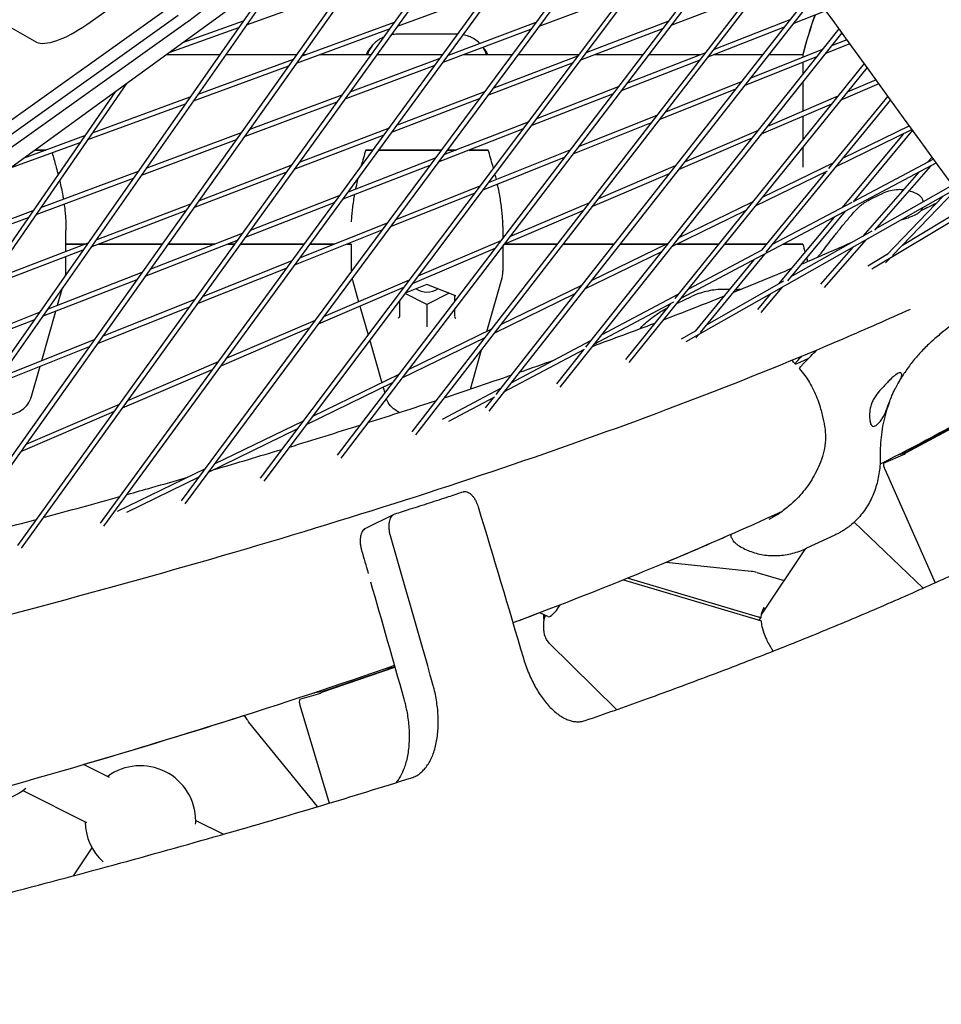
# Model space of a CAD drawing. Units: millimetres. Extents: x -4216 to 12641, y -5454 to 5043.
# Drawn here: x 459 to 750, y -1410 to -1099 of the extents above; entities that cross this region are included whole.
import ezdxf

# ---------------------------------------------------------------- set-up
doc = ezdxf.new("R2010")
doc.units = ezdxf.units.MM
doc.layers.add('2D', color=7, linetype='Continuous', true_color=0xc2ced6)

# ---------------------------------------------------------------- blocks, each defined once
blk = doc.blocks.new('A$Cd176efcc')
at = {"layer": '2D'}
for p, q in [((1691.88, 1460.65), (2113.07, 1766.66)), ((2105.81, 1761.38), (1922.72, 1507.18)), ((2109.68, 1764.2), (1923.88, 1506.24)), ((1944.62, 1672.09), (2063.49, 1756.04)), ((1948.93, 1514.16), (2123.22, 1752.69)), ((1950.08, 1513.2), (2124.15, 1751.42)), ((2134.55, 1737.1), (1974.53, 1521.24)), ((2135.47, 1735.83), (1975.68, 1520.28)), ((2058.9, 1727.31), (1897.08, 1499.38)), ((2055.1, 1724.55), (1895.91, 1500.31)), ((2145.31, 1722.29), (1999.53, 1528.43)), ((2146.23, 1721.02), (2000.67, 1527.46)), ((2155.51, 1708.25), (2023.91, 1535.73)), ((2156.43, 1706.98), (2025.04, 1534.75)), ((2047.67, 1543.14), (2165.16, 1694.97)), ((2048.8, 1542.15), (2166.07, 1693.71)), ((2008.08, 1690.39), (1869.68, 1492.62)), ((2004.36, 1687.68), (1868.5, 1493.55)), ((1995.22, 1672.01), (2025.52, 1682.88)), ((2071.54, 1681.96), (2042.89, 1671.46)), ((2175.17, 1681.2), (2071.93, 1549.66)), ((2174.25, 1682.46), (2074.15, 1554.91)), ((2114.62, 1681.48), (2087.72, 1671.41)), ((2154.58, 1681.3), (2129.54, 1671.73)), ((1635.51, 1438.54), (1971.3, 1677.96)), ((1973.52, 1674.9), (1637.73, 1435.49)), ((2178.66, 1676.39), (2168.18, 1672.3)), ((1639.47, 1432.64), (1975.26, 1672.05)), ((1920.59, 1671.1), (1928.75, 1666.5)), ((1970.67, 1663.2), (1992.78, 1671.13)), ((1975, 1666.35), (1994.27, 1673.26)), ((2041.94, 1672.71), (2012.48, 1661.92)), ((2086.78, 1672.66), (2059.01, 1662.27)), ((2128.61, 1672.98), (2102.64, 1663.06)), ((2165.44, 1671.23), (2141.44, 1661.87)), ((2167.26, 1673.55), (2143.22, 1664.17)), ((2040.38, 1670.54), (2010.94, 1659.76)), ((2061.65, 1668.97), (2043.05, 1668.97)), ((2085.13, 1670.44), (2057.4, 1660.06)), ((2183.71, 1669.44), (2094.43, 1557.28)), ((2126.88, 1670.72), (2100.95, 1660.81)), ((2182.79, 1670.7), (2102.56, 1569.91)), ((2186.21, 1665.99), (2178.52, 1662.92)), ((2185.3, 1667.24), (2180.4, 1665.29)), ((1969.73, 1662.52), (1986.75, 1662.52)), ((1988.58, 1662.52), (2011.06, 1662.52)), ((2012.9, 1662.52), (2014.12, 1662.52)), ((2018.48, 1662.52), (2034.6, 1662.52)), ((2036.44, 1662.52), (2057.33, 1662.52)), ((2059.19, 1662.52), (2059.68, 1662.52)), ((2063.96, 1662.52), (2079.26, 1662.52)), ((2100.01, 1662.05), (2073.18, 1651.8)), ((2081.12, 1662.52), (2100.36, 1662.52)), ((2105.43, 1662.52), (2120.63, 1662.52)), ((2140.5, 1663.11), (2115.54, 1653.37)), ((2122.51, 1662.52), (2138.98, 1662.52)), ((2143.1, 1662.52), (2158.6, 1662.52)), ((2175.71, 1661.8), (2152.76, 1652.65)), ((2177.59, 1664.17), (2154.61, 1655)), ((2160.51, 1662.52), (2171.39, 1662.52)), ((2171.39, 1662.52), (2171.39, 1661.69)), ((2171.39, 1662.52), (2171.39, 1662.47)), ((2171.39, 1662.52), (2171.39, 1662.52)), ((2008.46, 1658.85), (1978.27, 1647.78)), ((2009.99, 1661), (1979.77, 1649.93)), ((2054.84, 1659.1), (2026.29, 1648.42)), ((2056.45, 1661.31), (2027.87, 1650.61)), ((2098.31, 1659.8), (2071.52, 1649.56)), ((2138.72, 1660.81), (2113.79, 1651.08)), ((2191.7, 1658.43), (2116.29, 1565.02)), ((2190.79, 1659.69), (2130.78, 1585.37)), ((2171.39, 1660.08), (2171.39, 1656.37)), ((1957.23, 1653.44), (1841.68, 1485.97)), ((2112.85, 1652.33), (2086.98, 1642.24)), ((2151.83, 1653.9), (2127.88, 1644.35)), ((2171.39, 1653.96), (2171.39, 1644.63)), ((2195.43, 1653.31), (2183.4, 1648.15)), ((2194.52, 1654.55), (2185.41, 1650.65)), ((1953.58, 1650.78), (1840.49, 1486.89)), ((1977.31, 1649.03), (1946.36, 1637.69)), ((2025.34, 1649.66), (1995.97, 1638.67)), ((2070.57, 1650.8), (2042.9, 1640.23)), ((2111.1, 1650.03), (2085.27, 1639.96)), ((2149.99, 1651.55), (2126.07, 1642.01)), ((2182.47, 1649.38), (2160.11, 1639.8)), ((2198.24, 1649.43), (2179.48, 1626.51)), ((1975.8, 1646.88), (1944.89, 1635.55)), ((2023.76, 1647.47), (1994.43, 1636.49)), ((2068.91, 1648.56), (2041.27, 1638)), ((2180.45, 1646.89), (2158.14, 1637.32)), ((2199.15, 1648.18), (2159.66, 1599.95)), ((2125.14, 1643.26), (2100.25, 1633.33)), ((2171.39, 1643), (2171.39, 1635.66)), ((2084.33, 1641.2), (2057.59, 1630.77)), ((2123.33, 1640.92), (2098.48, 1631.01)), ((2205.09, 1640.01), (2184.1, 1629.79)), ((1943.92, 1636.79), (1924.54, 1629.69)), ((1993.47, 1637.74), (1963.34, 1626.46)), ((2038.7, 1637.02), (2010.24, 1626.14)), ((2040.33, 1639.24), (2011.84, 1628.36)), ((2082.61, 1638.92), (2055.91, 1628.51)), ((2157.2, 1638.55), (2133.83, 1628.53)), ((2205.98, 1638.78), (2181.83, 1627.02)), ((2203.1, 1637.38), (2183.76, 1614.11)), ((2206.09, 1638.63), (2187.23, 1615.94)), ((1942.45, 1634.65), (1920.11, 1626.47)), ((1991.92, 1635.55), (1961.83, 1624.29)), ((2155.23, 1636.07), (2131.9, 1626.07)), ((1931.74, 1632.33), (1928.18, 1632.33)), ((2034.03, 1632.33), (2035.27, 1632.33)), ((2037.13, 1632.33), (2056.88, 1632.33)), ((2056.83, 1632.27), (2043.05, 1632.27)), ((2061.43, 1632.27), (2058.7, 1632.27)), ((2058.74, 1632.33), (2061.58, 1632.33)), ((2065.7, 1632.33), (2070.67, 1632.33)), ((2097.54, 1632.25), (2071.74, 1621.97)), ((2171.39, 1633.27), (2171.39, 1626.87)), ((2009.29, 1627.38), (1980.02, 1616.19)), ((2053.28, 1627.48), (2025.74, 1616.73)), ((2054.96, 1629.75), (2027.38, 1618.99)), ((2095.77, 1629.93), (2070.01, 1619.67)), ((2130.96, 1627.3), (2106.61, 1616.86)), ((2213.64, 1628.25), (2132.7, 1585.35)), ((2180.88, 1628.22), (2158.52, 1617.34)), ((2212.74, 1629.47), (2187.25, 1615.96)), ((2211.76, 1627.25), (2193.99, 1606.96)), ((2212.27, 1630.12), (2210.81, 1628.45)), ((1960.86, 1625.53), (1930.01, 1613.98)), ((2007.69, 1625.17), (1978.45, 1613.99)), ((2129.03, 1624.84), (2104.72, 1614.42)), ((2179, 1625.64), (2156.3, 1614.59)), ((2178.6, 1625.45), (2158.25, 1600.59)), ((2208.04, 1625.28), (2190.33, 1605.06)), ((1959.35, 1623.36), (1928.52, 1611.82)), ((2069.06, 1620.9), (2042.39, 1610.27)), ((2218.77, 1621.18), (2194.29, 1607.31)), ((2024.78, 1617.97), (1996.38, 1606.89)), ((2067.33, 1618.6), (2040.7, 1607.98)), ((2219.65, 1619.96), (2134.3, 1571.56)), ((2193.18, 1616.97), (2196.83, 1618.66)), ((2215.89, 1617.83), (2197.9, 1599.17)), ((2219.82, 1619.74), (2199.77, 1598.95)), ((1977.49, 1615.23), (1947.45, 1603.75)), ((2023.14, 1615.72), (1994.77, 1604.66)), ((2103.77, 1615.64), (2078.48, 1604.8)), ((2155.35, 1615.79), (2131.92, 1604.38)), ((2186.83, 1615.74), (2161.68, 1602.41)), ((1927.55, 1613.06), (1895.99, 1601.25)), ((1975.93, 1613.03), (1945.92, 1601.56)), ((2101.88, 1613.2), (2076.63, 1602.37)), ((2153.13, 1613.04), (2129.75, 1601.66)), ((2184.72, 1612.92), (2166.46, 1590.95)), ((2224.44, 1613.37), (2193.17, 1594.58)), ((2223.56, 1614.59), (2202.85, 1602.15)), ((2206.01, 1611.42), (2206.96, 1611.86)), ((1926.06, 1610.9), (1894.52, 1599.1)), ((1937.99, 1609.64), (1937.99, 1608.13)), ((2039.74, 1609.21), (2012.23, 1598.24)), ((2076.35, 1608.13), (2076.35, 1609.64)), ((2181.24, 1611.08), (2163.67, 1589.94)), ((1937.99, 1600.13), (1937.99, 1606.99)), ((1993.81, 1605.89), (1964.62, 1594.5)), ((2038.04, 1606.92), (2010.56, 1595.97)), ((2076.35, 1606.99), (2076.35, 1604.48)), ((2193.17, 1606.67), (2167.36, 1592.03)), ((1944.95, 1602.79), (1914.17, 1591.03)), ((1937.99, 1602.52), (1944.23, 1602.52)), ((1944.23, 1602.52), (1937.99, 1602.52)), ((1948.43, 1602.52), (1968.47, 1602.52)), ((1968.47, 1602.52), (1948.43, 1602.52)), ((1992.2, 1603.65), (1963.03, 1592.28)), ((1970.31, 1602.52), (1985.16, 1602.52)), ((1985.16, 1602.52), (1970.31, 1602.52)), ((1989.29, 1602.52), (1991.38, 1602.52)), ((1991.38, 1602.52), (1989.29, 1602.52)), ((1993.23, 1602.52), (2013.49, 1602.52)), ((2013.49, 1602.52), (1993.23, 1602.52)), ((2015.35, 1602.52), (2022.95, 1602.52)), ((2022.95, 1602.52), (2015.35, 1602.52)), ((2027, 1602.52), (2028.35, 1602.52)), ((2028.35, 1602.52), (2027, 1602.52)), ((2028.35, 1602.52), (2028.35, 1593.93)), ((2075.68, 1603.6), (2049.48, 1592.36)), ((2076.97, 1602.52), (2093.62, 1602.52)), ((2093.62, 1602.52), (2076.97, 1602.52)), ((2095.51, 1602.52), (2111.51, 1602.52)), ((2111.51, 1602.52), (2095.51, 1602.52)), ((2128.79, 1602.86), (2104.34, 1590.95)), ((2113.41, 1602.52), (2128.09, 1602.52)), ((2128.09, 1602.52), (2113.41, 1602.52)), ((2131.52, 1602.52), (2144.63, 1602.52)), ((2144.63, 1602.52), (2131.52, 1602.52)), ((2146.56, 1602.52), (2159.83, 1602.52)), ((2159.83, 1602.52), (2146.56, 1602.52)), ((2161.77, 1602.52), (2161.88, 1602.52)), ((2161.88, 1602.52), (2161.77, 1602.52)), ((2165.09, 1602.52), (2171.37, 1602.52)), ((2171.37, 1602.52), (2165.09, 1602.52)), ((2191.29, 1603.88), (2178.06, 1588.77)), ((1943.42, 1600.6), (1912.67, 1588.85)), ((2073.83, 1601.17), (2047.67, 1589.96)), ((2076.35, 1602.01), (2076.35, 1593.93)), ((2126.62, 1600.13), (2102.22, 1588.25)), ((2158.34, 1600.64), (2135.1, 1588.32)), ((2159.22, 1599.41), (2138.86, 1574.54)), ((2187.33, 1601.64), (2176.98, 1589.81)), ((2198.37, 1599.46), (2191.95, 1595.6)), ((1937.99, 1593.94), (1937.99, 1598.53)), ((2009.6, 1597.2), (1981.26, 1585.9)), ((2155.8, 1597.59), (2137.28, 1574.98)), ((2198.84, 1597.99), (2197.51, 1596.62)), ((1962.07, 1593.51), (1932.1, 1581.82)), ((2007.94, 1594.92), (1979.63, 1583.64)), ((1960.49, 1591.28), (1930.55, 1579.61)), ((2046.71, 1591.18), (2019.63, 1579.57)), ((2028.74, 1591.18), (2030.7, 1584.31)), ((2052.35, 1589.72), (2045.46, 1587.02)), ((2061.16, 1586.26), (2052.35, 1589.72)), ((2071.3, 1574.86), (2075.97, 1591.18)), ((2165.2, 1590.81), (2140.9, 1577.03)), ((1936.88, 1588.64), (1935.28, 1583.06)), ((2044.9, 1588.77), (2017.86, 1577.18)), ((2052.35, 1583.46), (2045.39, 1586.93)), ((2059.38, 1586.97), (2052.35, 1583.46)), ((2099.13, 1586.75), (2073.74, 1574.38)), ((2101.25, 1589.45), (2075.81, 1577.06)), ((2160.96, 1586.68), (2156.96, 1581.87)), ((2164.65, 1588.77), (2158.06, 1580.84)), ((1978.67, 1584.87), (1949.53, 1573.25)), ((2043.69, 1584.67), (2043.69, 1579.65)), ((2061.01, 1586.32), (2061.01, 1584.37)), ((2130.42, 1584.14), (2105.15, 1570.75)), ((2131.73, 1586.54), (2107.49, 1573.69)), ((2129.33, 1583.57), (2115.17, 1566.03)), ((2131.43, 1583.78), (2136.08, 1585.94)), ((1929.59, 1580.84), (1898.87, 1568.86)), ((1934.76, 1581.25), (1930.29, 1565.58)), ((1977.04, 1582.6), (1947.93, 1571)), ((2031.12, 1582.86), (2033.69, 1573.86)), ((2052.35, 1583.46), (2052.35, 1576.35)), ((2061.01, 1581.9), (2061.01, 1579.75)), ((1928.04, 1578.62), (1897.35, 1566.65)), ((2016.9, 1578.39), (1988.97, 1566.42)), ((2015.12, 1576), (1987.24, 1564.05)), ((2072.77, 1575.58), (2046.39, 1562.73)), ((2137.48, 1575.09), (2132.81, 1572.44)), ((1946.96, 1572.23), (1917.04, 1560.3)), ((2034.21, 1572.05), (2038.03, 1558.66)), ((2070.7, 1572.9), (2044.37, 1560.08)), ((2104.17, 1571.93), (2078.9, 1558.54)), ((2138.26, 1573.81), (2137.5, 1572.88)), ((1945.36, 1569.98), (1915.48, 1558.06)), ((2066.09, 1556.65), (2069.65, 1569.1)), ((2102.12, 1569.14), (2076.61, 1555.63)), ((2101.83, 1568.99), (2093.31, 1558.29)), ((1986.27, 1565.26), (1957.52, 1552.94)), ((2173.18, 1566.38), (2169.41, 1564.63)), ((1929.76, 1563.76), (1926.95, 1553.93)), ((1984.53, 1562.89), (1955.82, 1550.58)), ((2041.37, 1558.62), (2014.13, 1545.35)), ((2043.39, 1561.27), (2016.11, 1547.98)), ((2038.45, 1557.2), (2038.95, 1555.45)), ((2075.63, 1556.81), (2057.16, 1547.02)), ((2073.7, 1554.08), (2059.12, 1546.36)), ((2073.35, 1553.9), (2070.81, 1550.66)), ((1953.14, 1549.43), (1923.63, 1536.78)), ((1954.84, 1551.79), (1925.3, 1539.12)), ((2013.14, 1546.54), (1984.99, 1532.83)), ((2011.17, 1543.91), (1983.05, 1530.22)), ((2203.93, 1536.44), (2221.64, 1546.01)), ((2219.78, 1545.12), (2204.07, 1536.63)), ((2196.9, 1533.19), (2203.73, 1536.11)), ((1982.07, 1531.41), (1954.24, 1517.86)), ((2197.26, 1531.33), (2213.2, 1495.33)), ((1980.13, 1528.8), (1957.19, 1517.62)), ((2032.81, 1512.48), (2041.97, 1517.04)), ((2209.41, 1493.62), (2187.61, 1514.51)), ((2181.48, 1510.43), (2172.51, 1506.26)), ((2172.11, 1506.08), (2158.26, 1485.36)), ((2155.03, 1498.92), (2128.06, 1501.8)), ((2114.6, 1496.26), (2157.23, 1483.58)), ((2116.03, 1496.84), (2157.23, 1484.59)), ((2156.73, 1498.59), (2165.43, 1496.09)), ((2090.59, 1484.62), (2088.12, 1485.86)), ((2089.39, 1483.99), (2089.39, 1485.23)), ((2157.57, 1483.47), (2158.11, 1484.29)), ((2089.39, 1480.53), (2089.39, 1482.98)), ((2112.36, 1455.18), (2091.06, 1476.26)), ((2019.08, 1460.69), (2042.19, 1468.58)), ((2042.17, 1468.64), (2019.72, 1460.97)), ((2012.1, 1458.46), (2018.72, 1460.36)), ((2012.07, 1456.55), (2021.4, 1425.55)), ((1994.49, 1453.28), (1995.35, 1452.01)), ((2017.73, 1424.45), (1995.88, 1451.3)), ((1943.75, 1437.76), (1951.71, 1433.79)), ((1924.35, 1429.55), (1944.57, 1419.47)), ((1979.12, 1420.12), (1987.92, 1415.73)), ((1940.41, 1402.58), (1946.32, 1411.41))]:
    blk.add_line(p, q, dxfattribs=at)
for centre, radius, start, end in [((2292.73, 1632.47), 125, 160.089, 166.1135), ((2292.73, 1632.52), 125, 160.1163, 166.1135), ((2292.73, 1632.47), 125, 193.8638, 195.0586), ((2292.73, 1632.47), 125, 195.8958, 196.4644), ((1927.99, 1593.94), 10, 353.1751, 359.998), ((2038.35, 1593.93), 10, 179.9989, 180.4951), ((2066.35, 1593.93), 10, 344.0451, 359.998), ((2038.35, 1593.93), 10, 193.0471, 195.9509), ((2153.97, 1488.97), 10, 74.0047, 83.903), ((2003.63, 1457.62), 10, 214.0868, 219.1465), ((1961.62, 1419.91), 17.5, 0, 126.2962), ((1913.99, 1443.65), 17.5, 248.2212, 310.2925), ((1961.62, 1419.91), 17.5, 180.702, 227.594), ((1961.62, 1419.91), 17.5, 356.7057, 0)]:
    blk.add_arc(centre, radius, start, end, dxfattribs=at)
at = {"layer": '2D', "extrusion": (0, 0, -1)}
for centre, major_axis, ratio, start_param, end_param in [((3120.45, 380.11), (-1763.34, 2427.06), 0.000001, -1.038332, -0.805577), ((3025.76, 551.22), (3702.61, 2690.09), 0.33333, -1.612109, -1.576033), ((2108.57, 1632.59), (-80.25, 0), 0.009907, -0.360232, -0.343386), ((1996.14, 1632.59), (80.25, 0), 0.009907, 0.343364, 0.36021), ((1937.99, 1631.98), (0, -33.5), 0.000005, -0.776579, -0.72906), ((2076.35, 1631.97), (0, -33.5), 0.000005, -0.776577, -0.729058), ((2043.19, 1579.47), (-0.461, -0.314), 0.618536, -2.74255, -1.171763), ((2204.74, 1534.61), (-0.79, 1.84), 0.371424, -0.479033, -0.033882), ((2206.94, 1539.27), (-3.93, 9.19), 0.371424, -1.711277, -1.701117), ((-233.02, 1800.65), (1803.91, -3801.43), 0.487174, -1.271461, -1.259135), ((-287.71, 1882.47), (1795.4, -3783.48), 0.487174, -1.246398, -1.244513), ((-287.71, 1882.47), (1795.4, -3783.48), 0.487174, -1.243831, -1.234222), ((2094.39, 1483.99), (-5, 0), 0.863538, -0.117062, 0.269215), ((2094.39, 1482.98), (-5, 0), 0.863538, 0, 0.474223), ((2153.97, 1476.43), (10, 0), 0.863538, -1.239173, -1.143625), ((2153.97, 1475.42), (10, 0), 0.863538, -1.239173, -1.143625), ((2019.66, 1458.78), (-0.55, 1.92), 0.508226, -0.470395, -0.025245), ((2024.23, 1463.53), (-2.76, 9.61), 0.508226, -1.698426, -1.69248)]:
    blk.add_ellipse(centre, major_axis=major_axis, ratio=ratio, start_param=start_param, end_param=end_param, dxfattribs=at)
at = {"layer": '2D'}
for centre, major_axis, ratio, start_param, end_param in [((1941.85, 1677.07), (-13.75, -9.99), 0.33333, 0.151658, 1.530535), ((1970.04, 1680.61), (24.27, 17.63), 0.33333, -1.597594, -1.529483), ((2052.35, 1592.1), (5.5, 0), 0.863538, -2.242436, -1.570807), ((2052.35, 1592.1), (5.5, 0), 0.863538, -1.570807, -0.899156), ((2061.51, 1586.66), (-0.461, -0.314), 0.618536, 0.399042, 1.171763), ((2061.51, 1579.47), (0.461, -0.314), 0.618532, -2.742548, -1.171752), ((2139.94, 1549.2), (59.91, 53.02), 0.128518, -1.128314, -1.046026), ((2138.63, 1550.68), (59.91, 53.02), 0.128518, -1.128314, -1.11452), ((2197.91, 1531.69), (0.79, -1.84), 0.371424, -2.66256, -1.536914), ((-287.71, 1882.47), (1803.91, -3801.43), 0.487174, 1.235924, 1.248035), ((2094.16, 1491.78), (-3.57, -7.16), 0.252147, 0, 1.195785), ((2013.04, 1456.88), (0.55, -1.92), 0.508226, -2.671197, -1.545552)]:
    blk.add_ellipse(centre, major_axis=major_axis, ratio=ratio, start_param=start_param, end_param=end_param, dxfattribs=at)
for points, knots in [([(2038.59, 1668.06), (2038.19, 1667.89), (2037.81, 1667.7), (2036.43, 1666.87), (2035.56, 1666.11), (2034.25, 1664.39), (2033.8, 1663.48), (2033.55, 1662.52)], [-8.834066, -8.834066, -8.834066, -8.834066, -7.506998, -7.506998, -3.80713, -3.80713, -0.393132, -0.393132, -0.393132, -0.393132]), ([(2069.1, 1666.05), (2068.55, 1666.6), (2067.92, 1667.09), (2066.17, 1668.12), (2065, 1668.55), (2063.76, 1668.77)], [-6.473928, -6.473928, -6.473928, -6.473928, -3.934563, -3.934563, -0.138017, -0.138017, -0.138017, -0.138017]), ([(2033.05, 1662.52), (2033.21, 1662.8), (2033.37, 1663.07), (2034.02, 1664.11), (2034.55, 1664.86), (2035.19, 1665.6)], [0.997895, 0.997895, 0.997895, 0.997895, 1.0964034, 1.0964034, 1.3705042, 1.3705042, 1.3705042, 1.3705042]), ([(2070.14, 1664.83), (2070.51, 1664.34), (2070.85, 1663.85), (2071.34, 1663.07), (2071.5, 1662.8), (2071.66, 1662.52)], [2.9022498, 2.9022498, 2.9022498, 2.9022498, 3.08247, 3.08247, 3.1808305, 3.1808305, 3.1808305, 3.1808305]), ([(1928.11, 1632.28), (1928.38, 1632.28), (1928.64, 1632.28), (1929.91, 1632.28), (1930.79, 1632.29), (1931.53, 1632.29), (1931.59, 1632.29), (1931.65, 1632.3)], [-8.439316, -8.439316, -8.439316, -8.439316, -7.506998, -7.506998, -3.80713, -3.80713, -3.465788, -3.465788, -3.465788, -3.465788]), ([(1933.64, 1631.43), (1934.05, 1630.08), (1934.44, 1628.74), (1935.04, 1626.58), (1935.26, 1625.76), (1935.49, 1624.85), (1935.52, 1624.75), (1935.54, 1624.65)], [3.156918, 3.156918, 3.156918, 3.156918, 3.575383, 3.575383, 3.8312919, 3.8312919, 3.8630238, 3.8630238, 3.8630238, 3.8630238]), ([(2032.99, 1632.32), (2032.48, 1630.68), (2031.99, 1629.04), (2031.5, 1627.3), (2031.48, 1627.2), (2031.45, 1627.1)], [3.0635654, 3.0635654, 3.0635654, 3.0635654, 3.575383, 3.575383, 3.6068582, 3.6068582, 3.6068582, 3.6068582]), ([(2033, 1632.32), (2032.99, 1632.32), (2032.98, 1632.32), (2033, 1632.32), (2033.02, 1632.32), (2033.11, 1632.32), (2033.18, 1632.32), (2033.37, 1632.33), (2033.49, 1632.33), (2033.75, 1632.33), (2033.89, 1632.33), (2034.03, 1632.33)], [-1.783518, -1.783518, -1.783518, -1.783518, -1.511966, -1.511966, -1.239975, -1.239975, -0.844682, -0.844682, -0.428247, -0.428247, 0, 0, 0, 0]), ([(2035.24, 1632.29), (2035.12, 1632.29), (2034.99, 1632.29), (2034.18, 1632.3), (2033.7, 1632.3), (2033.47, 1632.31)], [-4.438197, -4.438197, -4.438197, -4.438197, -3.80713, -3.80713, 0, 0, 0, 0]), ([(2043.05, 1632.27), (2042.06, 1632.27), (2041.08, 1632.27), (2039.18, 1632.27), (2038.27, 1632.27), (2037.33, 1632.28), (2037.21, 1632.28), (2037.09, 1632.28)], [-13.470523, -13.470523, -13.470523, -13.470523, -10.499001, -10.499001, -7.506998, -7.506998, -7.070488, -7.070488, -7.070488, -7.070488]), ([(2071.24, 1632.31), (2071, 1632.3), (2070.53, 1632.3), (2069.15, 1632.28), (2068.26, 1632.28), (2066.7, 1632.27), (2066.14, 1632.27), (2065.57, 1632.27)], [-11.487944, -11.487944, -11.487944, -11.487944, -7.709993, -7.709993, -3.934563, -3.934563, -2.042568, -2.042568, -2.042568, -2.042568]), ([(2070.67, 1632.33), (2070.78, 1632.33), (2070.88, 1632.33), (2071.09, 1632.32), (2071.18, 1632.32), (2071.38, 1632.32), (2071.48, 1632.32), (2071.62, 1632.32), (2071.67, 1632.32), (2071.72, 1632.32), (2071.73, 1632.32), (2071.7, 1632.32)], [-1.780457, -1.780457, -1.780457, -1.780457, -1.460229, -1.460229, -1.142998, -1.142998, -0.751505, -0.751505, -0.374767, -0.374767, 0, 0, 0, 0]), ([(2073.38, 1626.64), (2073.31, 1626.89), (2073.24, 1627.14), (2072.72, 1629.03), (2072.23, 1630.68), (2071.72, 1632.32)], [6.0164984, 6.0164984, 6.0164984, 6.0164984, 6.0951341, 6.0951341, 6.606977, 6.606977, 6.606977, 6.606977]), ([(1936.02, 1622.7), (1936.03, 1622.65), (1936.05, 1622.59), (1936.25, 1621.74), (1936.42, 1620.95), (1936.74, 1619.4), (1936.89, 1618.63), (1937.1, 1617.48), (1937.17, 1617.08), (1937.23, 1616.69)], [4.0699271, 4.0699271, 4.0699271, 4.0699271, 4.0872007, 4.0872007, 4.3431095, 4.3431095, 4.5990184, 4.5990184, 4.7349909, 4.7349909, 4.7349909, 4.7349909]), ([(2030.43, 1623.16), (2030.38, 1622.95), (2030.33, 1622.74), (2030.1, 1621.74), (2029.92, 1620.95), (2029.74, 1620.08), (2029.72, 1619.99), (2029.7, 1619.89)], [4.020201, 4.020201, 4.020201, 4.020201, 4.0872007, 4.0872007, 4.3431095, 4.3431095, 4.3738226, 4.3738226, 4.3738226, 4.3738226]), ([(2076.35, 1609.66), (2076.33, 1610.26), (2076.29, 1610.88), (2076.18, 1612.18), (2076.12, 1612.85), (2075.96, 1614.22), (2075.86, 1614.93), (2075.65, 1616.38), (2075.52, 1617.12), (2075.25, 1618.63), (2075.1, 1619.39), (2074.85, 1620.62), (2074.75, 1621.06), (2074.65, 1621.52)], [4.047762, 4.047762, 4.047762, 4.047762, 4.303684, 4.303684, 4.559605, 4.559605, 4.815527, 4.815527, 5.071448, 5.071448, 5.32737, 5.32737, 5.47363, 5.47363, 5.47363, 5.47363]), ([(2029.37, 1618.15), (2029.35, 1618.06), (2029.33, 1617.97), (2029.18, 1617.12), (2029.06, 1616.38), (2028.84, 1614.93), (2028.75, 1614.22), (2028.59, 1612.85), (2028.52, 1612.18), (2028.42, 1610.89), (2028.38, 1610.26), (2028.35, 1609.66)], [4.567715, 4.567715, 4.567715, 4.567715, 4.599018, 4.599018, 4.854927, 4.854927, 5.110836, 5.110836, 5.366745, 5.366745, 5.622654, 5.622654, 5.622654, 5.622654]), ([(2203.16, 1619.71), (2202.63, 1619.77), (2202.08, 1619.79), (2200.68, 1619.75), (2199.83, 1619.63), (2198.24, 1619.24), (2197.5, 1618.97), (2196.83, 1618.66)], [5.16164516, 5.16164516, 5.16164516, 5.16164516, 5.17288167, 5.17288167, 5.19039908, 5.19039908, 5.20791648, 5.20791648, 5.20791648, 5.20791648]), ([(2208.02, 1618.09), (2207.51, 1618.4), (2206.91, 1618.7), (2205.82, 1619.12), (2205.36, 1619.27), (2204.88, 1619.4)], [5.12032945, 5.12032945, 5.12032945, 5.12032945, 5.13784686, 5.13784686, 5.14902167, 5.14902167, 5.14902167, 5.14902167]), ([(2209.54, 1615.95), (2209.5, 1616.13), (2209.45, 1616.32), (2209.24, 1616.85), (2209.04, 1617.17), (2208.57, 1617.72), (2208.3, 1617.93), (2208.03, 1618.08), (2208.03, 1618.09), (2208.02, 1618.09)], [5.386521, 5.386521, 5.386521, 5.386521, 5.676997, 5.676997, 6.256917, 6.256917, 6.898639, 6.898639, 6.913641, 6.913641, 6.913641, 6.913641]), ([(1937.47, 1615.17), (1937.54, 1614.62), (1937.62, 1614.07), (1937.76, 1612.85), (1937.82, 1612.18), (1937.93, 1610.89), (1937.97, 1610.26), (1937.99, 1609.66)], [4.9125491, 4.9125491, 4.9125491, 4.9125491, 5.110836, 5.110836, 5.3667449, 5.3667449, 5.6226537, 5.6226537, 5.6226537, 5.6226537]), ([(2188.36, 1613.53), (2188.71, 1613.9), (2189.06, 1614.23), (2189.74, 1614.82), (2190.07, 1615.08), (2190.73, 1615.57), (2191.05, 1615.78), (2191.68, 1616.18), (2191.99, 1616.36), (2192.6, 1616.68), (2192.89, 1616.83), (2193.18, 1616.97)], [0, 0, 0, 0, 0.361845, 0.361845, 0.723691, 0.723691, 1.085536, 1.085536, 1.447381, 1.447381, 1.809227, 1.809227, 1.809227, 1.809227]), ([(2177.78, 1600.54), (2178.33, 1601.27), (2178.91, 1602.03), (2180.16, 1603.64), (2180.83, 1604.49), (2182.21, 1606.25), (2182.93, 1607.15), (2184.41, 1608.99), (2185.17, 1609.92), (2186.73, 1611.75), (2187.53, 1612.65), (2188.36, 1613.53)], [0, 0, 0, 0, 3.337833, 3.337833, 6.675665, 6.675665, 10.013498, 10.013498, 13.35133, 13.35133, 16.689163, 16.689163, 16.689163, 16.689163]), ([(2206.96, 1611.86), (2207.22, 1611.98), (2207.47, 1612.12), (2207.98, 1612.43), (2208.24, 1612.62), (2208.76, 1613.13), (2209.05, 1613.45), (2209.32, 1614.03), (2209.34, 1614.08), (2209.36, 1614.13)], [0, 0, 0, 0, 1.382728, 1.382728, 2.765457, 2.765457, 4.148185, 4.148185, 4.268128, 4.268128, 4.268128, 4.268128]), ([(2202.44, 1610.2), (2202.7, 1610.28), (2202.95, 1610.35), (2203.72, 1610.59), (2204.21, 1610.74), (2205.14, 1611.06), (2205.58, 1611.22), (2206.01, 1611.42)], [5.661887, 5.661887, 5.661887, 5.661887, 6.758659, 6.758659, 9.011545, 9.011545, 11.264431, 11.264431, 11.264431, 11.264431]), ([(2170.79, 1596.16), (2171.7, 1596.55), (2172.62, 1596.94), (2178.19, 1599.33), (2182.78, 1601.33), (2187.3, 1603.34)], [1.2767458, 1.2767458, 1.2767458, 1.2767458, 1.27934727, 1.27934727, 1.29267157, 1.29267157, 1.29267157, 1.29267157]), ([(2175.96, 1598.38), (2176.1, 1598.52), (2176.23, 1598.66), (2176.87, 1599.38), (2177.35, 1599.96), (2177.78, 1600.54)], [52.721015, 52.721015, 52.721015, 52.721015, 53.827656, 53.827656, 58.265344, 58.265344, 58.265344, 58.265344]), ([(2148.09, 1588.18), (2147.28, 1588.23), (2146.46, 1588.24), (2144.82, 1588.17), (2144, 1588.11), (2142.37, 1587.89), (2141.56, 1587.74), (2139.95, 1587.36), (2139.16, 1587.14), (2137.6, 1586.6), (2136.83, 1586.29), (2136.08, 1585.94)], [0.00717, 0.00717, 0.00717, 0.00717, 1.595562, 1.595562, 3.191124, 3.191124, 4.786686, 4.786686, 6.382248, 6.382248, 7.97781, 7.97781, 7.97781, 7.97781]), ([(2151.46, 1588.14), (2151.16, 1588.13), (2150.86, 1588.12), (2150.37, 1588.12), (2150.17, 1588.12), (2149.98, 1588.12)], [53.199418, 53.199418, 53.199418, 53.199418, 54.548936, 54.548936, 55.424018, 55.424018, 55.424018, 55.424018]), ([(1801.86, 1456.6), (1815.94, 1459.76), (1829.81, 1462.95), (1888.95, 1476.95), (1932.02, 1488.1), (2013.07, 1511.1), (2051.04, 1522.96), (2121.64, 1547.31), (2154.27, 1559.81), (2191.39, 1575.72), (2198.49, 1578.85), (2205.42, 1581.99)], [1.0043448, 1.0043448, 1.0043448, 1.0043448, 1.0293572, 1.0293572, 1.1126873, 1.1126873, 1.1960173, 1.1960173, 1.2793473, 1.2793473, 1.299623, 1.299623, 1.299623, 1.299623]), ([(2119.71, 1575.75), (2120.14, 1576.19), (2120.57, 1576.63), (2121.65, 1577.65), (2122.31, 1578.23), (2123.67, 1579.33), (2124.37, 1579.85), (2125.82, 1580.85), (2126.57, 1581.32), (2127.66, 1581.94), (2127.97, 1582.11), (2128.29, 1582.28)], [0.485035, 0.485035, 0.485035, 0.485035, 1.683546, 1.683546, 3.367093, 3.367093, 5.050639, 5.050639, 6.734185, 6.734185, 7.414643, 7.414643, 7.414643, 7.414643]), ([(2223.92, 1580.74), (2223.76, 1580.63), (2223.66, 1580.55), (2223.26, 1580.29), (2223.05, 1580.15), (2222.42, 1579.73), (2222, 1579.45), (2220.99, 1578.75), (2220.4, 1578.33), (2219.09, 1577.37), (2218.37, 1576.83), (2216.83, 1575.64), (2216.02, 1575), (2215.19, 1574.33), (2215.19, 1574.33), (2215.19, 1574.33)], [0, 0, 0, 0, 0.81547, 0.81547, 3.33694, 3.33694, 6.674773, 6.674773, 10.012606, 10.012606, 13.350438, 13.350438, 16.688271, 16.688271, 16.689164, 16.689164, 16.689164, 16.689164]), ([(2215.19, 1574.33), (2214.07, 1573.45), (2213, 1572.53), (2210.94, 1570.63), (2209.95, 1569.66), (2208.06, 1567.65), (2207.16, 1566.63), (2205.46, 1564.52), (2204.66, 1563.45), (2203.16, 1561.26), (2202.47, 1560.15), (2201.82, 1559.02)], [0, 0, 0, 0, 5.065111, 5.065111, 10.130221, 10.130221, 15.195332, 15.195332, 20.260443, 20.260443, 25.325554, 25.325554, 25.325554, 25.325554]), ([(2169.41, 1564.63), (2169.23, 1564.54), (2169.1, 1564.51), (2168.99, 1564.58), (2169, 1564.69), (2169.19, 1565.02), (2169.35, 1565.24), (2169.81, 1565.78), (2170.1, 1566.09), (2170.44, 1566.43)], [-6.161409, -6.161409, -6.161409, -6.161409, -4.690568, -4.690568, -3.127588, -3.127588, -1.56389, -1.56389, 0, 0, 0, 0]), ([(2170.34, 1563.08), (2170.3, 1563.12), (2170.33, 1563.22), (2170.5, 1563.53), (2170.67, 1563.76), (2171.13, 1564.3), (2171.42, 1564.61), (2171.75, 1564.94)], [-4.514889, -4.514889, -4.514889, -4.514889, -3.127588, -3.127588, -1.56389, -1.56389, 0, 0, 0, 0]), ([(2170.34, 1563.08), (2170.91, 1562.4), (2171.45, 1561.69), (2172.49, 1560.23), (2172.98, 1559.48), (2173.9, 1557.93), (2174.33, 1557.14), (2175.12, 1555.52), (2175.49, 1554.7), (2176.14, 1553.03), (2176.44, 1552.19), (2176.7, 1551.34)], [5.11719, 5.11719, 5.11719, 5.11719, 8.1125, 8.1125, 11.107809, 11.107809, 14.103119, 14.103119, 17.098428, 17.098428, 20.093737, 20.093737, 20.093737, 20.093737]), ([(2202.65, 1560.99), (2202.66, 1561.1), (2202.66, 1561.19), (2202.63, 1561.46), (2202.58, 1561.6), (2202.4, 1561.78), (2202.28, 1561.82), (2201.96, 1561.8), (2201.77, 1561.74), (2201.55, 1561.64)], [50.314506, 50.314506, 50.314506, 50.314506, 51.111683, 51.111683, 52.816426, 52.816426, 54.521168, 54.521168, 56.225911, 56.225911, 56.225911, 56.225911]), ([(2057.9, 1553.91), (2064.55, 1556.12), (2071.11, 1558.34), (2078.03, 1560.73), (2078.5, 1560.89), (2078.96, 1561.05)], [1.18052803, 1.18052803, 1.18052803, 1.18052803, 1.19601726, 1.19601726, 1.19713016, 1.19713016, 1.19713016, 1.19713016]), ([(2198.39, 1559.01), (2197.67, 1558.23), (2196.84, 1557.43), (2195.46, 1555.91), (2194.91, 1555.25), (2194.13, 1554.11), (2193.86, 1553.66), (2193.42, 1552.8), (2193.24, 1552.4), (2192.92, 1551.52), (2192.79, 1551.04), (2192.53, 1549.83), (2192.46, 1549.1), (2192.44, 1547.8), (2192.49, 1547.22), (2192.63, 1546.3), (2192.72, 1545.94), (2192.82, 1545.67)], [0, 0, 0, 0, 3.605417, 3.605417, 6.192906, 6.192906, 7.821882, 7.821882, 9.228641, 9.228641, 10.890874, 10.890874, 13.549927, 13.549927, 15.99636, 15.99636, 18.015952, 18.015952, 18.015952, 18.015952]), ([(2196.51, 1547.38), (2196.98, 1548.09), (2197.38, 1548.96), (2198.13, 1550.8), (2198.49, 1551.81), (2199.09, 1553.4), (2199.33, 1554), (2199.76, 1555.02), (2199.95, 1555.45), (2200.34, 1556.29), (2200.54, 1556.7), (2201.04, 1557.65), (2201.32, 1558.15), (2202.04, 1559.4), (2202.4, 1560.02), (2202.61, 1560.7), (2202.64, 1560.85), (2202.65, 1560.99)], [0, 0, 0, 0, 3.067871, 3.067871, 6.225609, 6.225609, 8.13226, 8.13226, 9.564717, 9.564717, 11.031922, 11.031922, 13.135776, 13.135776, 16.753472, 16.753472, 17.846235, 17.846235, 17.846235, 17.846235]), ([(2201.55, 1561.64), (2201.34, 1561.54), (2201.1, 1561.4), (2200.55, 1561.02), (2200.24, 1560.78), (2199.6, 1560.23), (2199.26, 1559.91), (2198.74, 1559.38), (2198.56, 1559.2), (2198.39, 1559.01)], [0, 0, 0, 0, 1.688587, 1.688587, 3.377174, 3.377174, 5.065762, 5.065762, 5.909457, 5.909457, 5.909457, 5.909457]), ([(1917.44, 1548.19), (1918.14, 1548.19), (1918.84, 1548.24), (1920.23, 1548.44), (1920.91, 1548.6), (1922.27, 1549.05), (1922.95, 1549.35), (1924.27, 1550.14), (1924.93, 1550.65), (1926.08, 1551.96), (1926.58, 1552.76), (1926.91, 1553.78), (1926.93, 1553.85), (1926.95, 1553.93)], [5.824606, 5.824606, 5.824606, 5.824606, 6.096159, 6.096159, 6.367712, 6.367712, 6.639264, 6.639264, 6.910817, 6.910817, 7.162144, 7.162144, 7.18237, 7.18237, 7.18237, 7.18237]), ([(2043.68, 1549.24), (2043.36, 1549.39), (2043.04, 1549.55), (2042.07, 1550.14), (2041.41, 1550.65), (2040.27, 1551.95), (2039.78, 1552.74), (2039.47, 1553.66)], [6.5108439, 6.5108439, 6.5108439, 6.5108439, 6.639274, 6.639274, 6.9108298, 6.9108298, 7.1585995, 7.1585995, 7.1585995, 7.1585995]), ([(2198.73, 1552.44), (2198.32, 1551.34), (2197.95, 1550.23), (2197.3, 1548), (2197.02, 1546.87), (2196.55, 1544.6), (2196.36, 1543.45), (2196.06, 1541.14), (2195.96, 1539.98), (2195.83, 1537.64), (2195.81, 1536.47), (2195.83, 1535.29)], [34.892957, 34.892957, 34.892957, 34.892957, 39.567434, 39.567434, 44.241911, 44.241911, 48.916389, 48.916389, 53.590866, 53.590866, 58.265344, 58.265344, 58.265344, 58.265344]), ([(2176.7, 1551.34), (2177.09, 1550.04), (2177.44, 1548.78), (2178.01, 1546.31), (2178.23, 1545.11), (2178.5, 1542.76), (2178.55, 1541.6), (2178.43, 1539.3), (2178.27, 1538.16), (2177.74, 1535.84), (2177.36, 1534.68), (2176.9, 1533.52)], [-21.251755, -21.251755, -21.251755, -21.251755, -17.001404, -17.001404, -12.751053, -12.751053, -8.500702, -8.500702, -4.250351, -4.250351, 0, 0, 0, 0]), ([(2192.82, 1545.67), (2192.9, 1545.43), (2193.01, 1545.23), (2193.29, 1544.95), (2193.45, 1544.87), (2193.82, 1544.83), (2194.03, 1544.87), (2194.45, 1545.07), (2194.68, 1545.23), (2195.18, 1545.67), (2195.44, 1545.95), (2195.97, 1546.6), (2196.24, 1546.98), (2196.51, 1547.38)], [23.035549, 23.035549, 23.035549, 23.035549, 24.713841, 24.713841, 26.413397, 26.413397, 28.112954, 28.112954, 29.81251, 29.81251, 31.512067, 31.512067, 33.190359, 33.190359, 33.190359, 33.190359]), ([(2195.83, 1535.29), (2195.86, 1533.65), (2195.77, 1532.03), (2195.32, 1528.83), (2194.98, 1527.25), (2194.03, 1524.19), (2193.43, 1522.71), (2191.97, 1519.87), (2191.11, 1518.52), (2189.13, 1515.99), (2188.02, 1514.82), (2186.78, 1513.77)], [0, 0, 0, 0, 3.279108, 3.279108, 6.558216, 6.558216, 9.837325, 9.837325, 13.116433, 13.116433, 16.395541, 16.395541, 16.395541, 16.395541]), ([(2176.9, 1533.52), (2176.51, 1532.54), (2176.09, 1531.59), (2175.18, 1529.73), (2174.68, 1528.82), (2173.61, 1527.07), (2173.04, 1526.22), (2171.82, 1524.58), (2171.17, 1523.79), (2169.8, 1522.27), (2169.08, 1521.53), (2168.32, 1520.84)], [-17.231043, -17.231043, -17.231043, -17.231043, -13.784835, -13.784835, -10.338626, -10.338626, -6.892417, -6.892417, -3.446209, -3.446209, 0, 0, 0, 0]), ([(1957.46, 1523.29), (1960.05, 1524.02), (1962.63, 1524.75), (1969.02, 1526.56), (1972.81, 1527.65), (1976.58, 1528.74)], [1.10734647, 1.10734647, 1.10734647, 1.10734647, 1.11268725, 1.11268725, 1.12062102, 1.12062102, 1.12062102, 1.12062102]), ([(2042.22, 1517.14), (2043.79, 1517.64), (2045.42, 1518.16), (2049.07, 1519.33), (2051.11, 1519.99), (2055.16, 1521.3), (2057.18, 1521.96), (2060.77, 1523.13), (2062.36, 1523.66), (2063.88, 1524.16)], [1.969474, 1.969474, 1.969474, 1.969474, 11.396555, 11.396555, 22.79311, 22.79311, 34.189665, 34.189665, 43.594536, 43.594536, 43.594536, 43.594536]), ([(2063.88, 1524.16), (2063.93, 1524.18), (2063.99, 1524.19), (2064.25, 1524.25), (2064.46, 1524.25), (2064.88, 1524.19), (2065.09, 1524.12), (2065.53, 1523.92), (2065.76, 1523.77), (2066.21, 1523.42), (2066.43, 1523.21), (2066.86, 1522.73), (2067.06, 1522.46), (2067.25, 1522.18), (2067.44, 1521.9), (2067.62, 1521.59), (2067.97, 1520.91), (2068.13, 1520.55), (2068.37, 1519.93), (2068.46, 1519.67), (2068.53, 1519.4)], [-6.021153, -6.021153, -6.021153, -6.021153, -5.698694, -5.698694, -4.508827, -4.508827, -3.38162, -3.38162, -2.254413, -2.254413, -1.127207, -1.127207, 0, 0, 0, 1.127207, 1.127207, 2.254413, 2.254413, 3.035766, 3.035766, 3.035766, 3.035766]), ([(2168.32, 1520.84), (2167.8, 1520.36), (2167.28, 1519.89), (2166.22, 1519), (2165.69, 1518.58), (2164.63, 1517.79), (2164.11, 1517.42), (2163.08, 1516.75), (2162.57, 1516.44), (2161.58, 1515.88), (2161.09, 1515.63), (2160.62, 1515.41)], [-33.501844, -33.501844, -33.501844, -33.501844, -31.202356, -31.202356, -28.902868, -28.902868, -26.603381, -26.603381, -24.303893, -24.303893, -22.004405, -22.004405, -22.004405, -22.004405]), ([(2040.79, 1510.14), (2040.76, 1510.26), (2040.73, 1510.38), (2040.6, 1510.87), (2040.52, 1511.25), (2040.41, 1512), (2040.37, 1512.39), (2040.34, 1513.17), (2040.35, 1513.55), (2040.42, 1514.27), (2040.48, 1514.61), (2040.63, 1515.23), (2040.73, 1515.51), (2040.95, 1516.01), (2041.09, 1516.24), (2041.4, 1516.63), (2041.57, 1516.79), (2041.9, 1517.02), (2042.06, 1517.09), (2042.22, 1517.14)], [21.637946, 21.637946, 21.637946, 21.637946, 21.980182, 21.980182, 23.107163, 23.107163, 24.305602, 24.305602, 25.504041, 25.504041, 26.70248, 26.70248, 27.900919, 27.900919, 29.098398, 29.098398, 30.295878, 30.295878, 31.219491, 31.219491, 31.219491, 31.219491]), ([(2032.81, 1512.48), (2032.74, 1512.44), (2032.67, 1512.4), (2032.42, 1512.23), (2032.24, 1512.07), (2031.93, 1511.67), (2031.8, 1511.44), (2031.57, 1510.95), (2031.48, 1510.67), (2031.32, 1510.04), (2031.26, 1509.7), (2031.19, 1508.98), (2031.18, 1508.6), (2031.21, 1507.82), (2031.25, 1507.43), (2031.36, 1506.68), (2031.44, 1506.3), (2031.56, 1505.81), (2031.59, 1505.69), (2031.63, 1505.58)], [6.473693, 6.473693, 6.473693, 6.473693, 6.90373, 6.90373, 8.101909, 8.101909, 9.300088, 9.300088, 10.499237, 10.499237, 11.698385, 11.698385, 12.897534, 12.897534, 14.096683, 14.096683, 15.223635, 15.223635, 15.565571, 15.565571, 15.565571, 15.565571]), ([(2186.78, 1513.77), (2186.46, 1513.5), (2186.13, 1513.24), (2185.45, 1512.73), (2185.1, 1512.49), (2184.4, 1512.02), (2184.05, 1511.8), (2183.32, 1511.37), (2182.96, 1511.17), (2182.23, 1510.79), (2181.86, 1510.6), (2181.48, 1510.43)], [0, 0, 0, 0, 0.764179, 0.764179, 1.528358, 1.528358, 2.292537, 2.292537, 3.056716, 3.056716, 3.820895, 3.820895, 3.820895, 3.820895]), ([(2102.43, 1451.7), (2108.57, 1453.83), (2114.76, 1456.02), (2127.51, 1460.61), (2134.06, 1463.02), (2147.1, 1467.92), (2153.58, 1470.41), (2166.4, 1475.45), (2172.72, 1477.99), (2185.14, 1483.1), (2191.23, 1485.67), (2203.11, 1490.8), (2208.89, 1493.37), (2220.1, 1498.46), (2225.52, 1500.99), (2235.66, 1505.83), (2240.4, 1508.16), (2244.94, 1510.44)], [2.03148, 2.03148, 2.03148, 2.03148, 40.222136, 40.222136, 80.444273, 80.444273, 120.666409, 120.666409, 160.888546, 160.888546, 201.110682, 201.110682, 241.332818, 241.332818, 281.554955, 281.554955, 319.531083, 319.531083, 319.531083, 319.531083]), ([(2150.73, 1507.28), (2150.47, 1507.45), (2150.18, 1507.66), (2149.56, 1508.27), (2149.21, 1508.68), (2148.76, 1509.68), (2148.62, 1510.11), (2148.56, 1510.6)], [-4.84533, -4.84533, -4.84533, -4.84533, -3.876264, -3.876264, -2.907198, -2.907198, -2.365265, -2.365265, -2.365265, -2.365265]), ([(2150.73, 1507.28), (2151.88, 1506.55), (2153.14, 1505.9), (2155.85, 1504.84), (2157.29, 1504.44), (2160.28, 1503.95), (2161.86, 1503.86), (2165.01, 1504.02), (2166.58, 1504.27), (2169.62, 1505.06), (2171.11, 1505.61), (2172.51, 1506.26)], [12.407671, 12.407671, 12.407671, 12.407671, 15.242116, 15.242116, 18.076561, 18.076561, 20.911006, 20.911006, 23.745451, 23.745451, 26.579895, 26.579895, 26.579895, 26.579895]), ([(2158.38, 1485.87), (2158.44, 1486.07), (2158.49, 1486.22), (2158.67, 1486.76), (2158.81, 1487.1), (2158.97, 1487.44), (2158.97, 1487.44), (2158.97, 1487.45)], [-0.3702244, -0.3702244, -0.3702244, -0.3702244, -0.2505467, -0.2505467, 0, 0, 0.0028319, 0.0028319, 0.0028319, 0.0028319]), ([(2158.38, 1481.47), (2158.44, 1481.23), (2158.49, 1481.04), (2158.67, 1480.34), (2158.81, 1479.86), (2158.97, 1479.37), (2158.97, 1479.36), (2158.97, 1479.36)], [-0.3702244, -0.3702244, -0.3702244, -0.3702244, -0.2505467, -0.2505467, 0, 0, 0.0028319, 0.0028319, 0.0028319, 0.0028319]), ([(2158.53, 1480.87), (2158.78, 1479.9), (2159.15, 1478.88), (2160.09, 1476.78), (2160.68, 1475.69), (2161.55, 1474.3), (2161.74, 1474), (2161.94, 1473.7)], [0, 0, 0, 0, 5.067451, 5.067451, 10.135755, 10.135755, 11.505117, 11.505117, 11.505117, 11.505117]), ([(2091.06, 1476.26), (2090.7, 1476.62), (2090.42, 1477), (2089.99, 1477.71), (2089.85, 1478.05), (2089.63, 1478.67), (2089.56, 1478.95), (2089.46, 1479.46), (2089.43, 1479.69), (2089.39, 1480.13), (2089.39, 1480.34), (2089.39, 1480.53)], [6.939577, 6.939577, 6.939577, 6.939577, 7.0176808, 7.0176808, 7.0957846, 7.0957846, 7.1738883, 7.1738883, 7.2519921, 7.2519921, 7.3300958, 7.3300958, 7.3300958, 7.3300958]), ([(2082.87, 1471.46), (2082.97, 1471.15), (2083.06, 1470.84), (2083.41, 1469.75), (2083.68, 1468.96), (2084.26, 1467.42), (2084.57, 1466.65), (2085.22, 1465.17), (2085.56, 1464.44), (2086.28, 1463.04), (2086.64, 1462.36), (2087.4, 1461.06), (2087.79, 1460.45), (2088.57, 1459.27), (2088.98, 1458.7), (2089.82, 1457.61), (2090.26, 1457.08), (2091.15, 1456.08), (2091.61, 1455.61), (2092.54, 1454.74), (2093, 1454.33), (2093.95, 1453.6), (2094.42, 1453.27), (2095.37, 1452.69), (2095.84, 1452.43), (2096.77, 1452.01), (2097.22, 1451.83), (2098.12, 1451.56), (2098.56, 1451.46), (2099.44, 1451.34), (2099.89, 1451.31), (2100.78, 1451.33), (2101.22, 1451.39), (2101.92, 1451.54), (2102.18, 1451.61), (2102.43, 1451.7)], [64.585014, 64.585014, 64.585014, 64.585014, 65.496106, 65.496106, 67.845049, 67.845049, 70.193991, 70.193991, 72.542934, 72.542934, 74.891876, 74.891876, 77.240819, 77.240819, 79.589761, 79.589761, 81.938704, 81.938704, 84.287646, 84.287646, 86.636589, 86.636589, 88.985532, 88.985532, 91.334474, 91.334474, 93.683417, 93.683417, 96.032359, 96.032359, 98.515244, 98.515244, 100.998128, 100.998128, 102.518066, 102.518066, 102.518066, 102.518066]), ([(2042.04, 1469.1), (2006.89, 1456.88), (1969.11, 1444.98), (1880.65, 1419.61), (1828.89, 1406.27), (1773.78, 1393.48)], [4.683867, 4.683867, 4.683867, 4.683867, 4.7679015, 4.7679015, 4.8683626, 4.8683626, 4.8683626, 4.8683626]), ([(2047.42, 1433.56), (2047.69, 1433.64), (2047.96, 1433.74), (2048.67, 1434.05), (2049.1, 1434.28), (2049.94, 1434.84), (2050.34, 1435.15), (2051.11, 1435.86), (2051.47, 1436.25), (2052.16, 1437.09), (2052.48, 1437.55), (2053.08, 1438.51), (2053.36, 1439.01), (2053.87, 1440.06), (2054.1, 1440.62), (2054.54, 1441.8), (2054.74, 1442.43), (2055.1, 1443.75), (2055.26, 1444.44), (2055.53, 1445.87), (2055.64, 1446.61), (2055.8, 1448.13), (2055.86, 1448.91), (2055.93, 1450.5), (2055.93, 1451.3), (2055.9, 1452.93), (2055.85, 1453.75), (2055.72, 1455.39), (2055.63, 1456.21), (2055.41, 1457.78), (2055.28, 1458.55), (2054.98, 1460.11), (2054.8, 1460.91), (2054.49, 1462.18), (2054.36, 1462.66), (2054.22, 1463.13)], [102.728955, 102.728955, 102.728955, 102.728955, 104.219654, 104.219654, 106.744193, 106.744193, 109.268732, 109.268732, 111.793271, 111.793271, 114.31781, 114.31781, 116.842349, 116.842349, 119.357678, 119.357678, 121.873007, 121.873007, 124.388336, 124.388336, 126.903666, 126.903666, 129.418995, 129.418995, 131.934324, 131.934324, 134.449653, 134.449653, 136.964983, 136.964983, 139.311244, 139.311244, 141.657505, 141.657505, 143.067745, 143.067745, 143.067745, 143.067745]), ([(2045.02, 1458.55), (2045.16, 1458.07), (2045.28, 1457.59), (2045.6, 1456.32), (2045.77, 1455.53), (2046.07, 1453.96), (2046.2, 1453.19), (2046.41, 1451.62), (2046.51, 1450.8), (2046.64, 1449.16), (2046.68, 1448.34), (2046.72, 1446.71), (2046.71, 1445.9), (2046.64, 1444.31), (2046.58, 1443.53), (2046.41, 1442.01), (2046.3, 1441.27), (2046.03, 1439.84), (2045.87, 1439.15), (2045.51, 1437.83), (2045.31, 1437.2), (2044.87, 1436.01), (2044.63, 1435.45), (2044.12, 1434.4), (2043.84, 1433.9), (2043.24, 1432.94), (2042.91, 1432.48), (2042.56, 1432.05), (2042.55, 1432.04), (2042.54, 1432.03)], [12.668281, 12.668281, 12.668281, 12.668281, 14.077097, 14.077097, 16.42328, 16.42328, 18.769462, 18.769462, 21.286482, 21.286482, 23.803502, 23.803502, 26.320522, 26.320522, 28.837542, 28.837542, 31.354562, 31.354562, 33.871582, 33.871582, 36.388602, 36.388602, 38.905622, 38.905622, 41.431959, 41.431959, 43.958295, 43.958295, 44.020872, 44.020872, 44.020872, 44.020872]), ([(1773.18, 1361.88), (1784.81, 1364.47), (1796.58, 1367.13), (1820.67, 1372.68), (1832.99, 1375.57), (1857.59, 1381.46), (1869.87, 1384.46), (1894.23, 1390.53), (1906.3, 1393.61), (1930.1, 1399.81), (1941.82, 1402.93), (1964.77, 1409.19), (1976, 1412.32), (1997.86, 1418.57), (2008.48, 1421.68), (2028.65, 1427.73), (2038.22, 1430.66), (2047.42, 1433.56)], [1.841864, 1.841864, 1.841864, 1.841864, 55.304379, 55.304379, 110.608757, 110.608757, 165.913136, 165.913136, 221.217515, 221.217515, 276.521894, 276.521894, 331.826272, 331.826272, 387.130651, 387.130651, 440.452516, 440.452516, 440.452516, 440.452516])]:
    blk.add_open_spline(points, degree=3, knots=knots, dxfattribs=at)
for points in [[(2043.05, 1668.97), (2042.35, 1668.97), (2041.64, 1668.9), (2040.95, 1668.78)], [(2062.04, 1668.96), (2061.91, 1668.96), (2061.78, 1668.97), (2061.65, 1668.97)], [(2071.16, 1662.52), (2070.94, 1663.33), (2070.59, 1664.1), (2070.11, 1664.82)], [(2074.31, 1622.99), (2074.17, 1623.59), (2074.02, 1624.19), (2073.87, 1624.79)], [(2208.83, 1613.22), (2210.46, 1613.99), (2212.07, 1614.76), (2213.68, 1615.54)], [(1937.99, 1609.66), (1937.99, 1609.66), (1937.99, 1609.65), (1937.99, 1609.64)], [(1937.99, 1609.64), (1937.99, 1609.64), (1937.99, 1609.64), (1937.99, 1609.64)], [(2028.35, 1609.66), (2028.35, 1609.65), (2028.35, 1609.65), (2028.35, 1609.64)], [(2028.35, 1609.64), (2028.35, 1609.64), (2028.35, 1609.64), (2028.35, 1609.64)], [(2076.35, 1609.66), (2076.35, 1609.65), (2076.35, 1609.65), (2076.35, 1609.64)], [(2076.35, 1609.64), (2076.35, 1609.64), (2076.35, 1609.64), (2076.35, 1609.64)], [(1937.99, 1608.13), (1937.99, 1608.12), (1937.99, 1608.1), (1937.99, 1608.08)], [(1937.99, 1608.08), (1937.99, 1608.08), (1937.99, 1608.08), (1937.99, 1608.08)], [(2076.35, 1608.08), (2076.35, 1608.1), (2076.35, 1608.11), (2076.35, 1608.13)], [(2076.35, 1608.08), (2076.35, 1608.08), (2076.35, 1608.08), (2076.35, 1608.08)], [(2149.27, 1587.25), (2155.56, 1589.79), (2161.73, 1592.33), (2167.78, 1594.88)], [(2127.25, 1578.61), (2133.75, 1581.09), (2140.12, 1583.59), (2146.38, 1586.09)], [(2104.7, 1570.18), (2111.4, 1572.63), (2117.99, 1575.08), (2124.47, 1577.54)], [(2081.58, 1561.96), (2085.34, 1563.26), (2089.07, 1564.58), (2092.77, 1565.89)], [(2169.03, 1564.56), (2168.64, 1564.97), (2168.24, 1565.38), (2167.84, 1565.77)], [(2033.65, 1546.03), (2040.99, 1548.36), (2048.22, 1550.7), (2055.35, 1553.06)], [(2228.84, 1550.6), (2218.35, 1544.62), (2207.33, 1538.71), (2195.78, 1532.86)], [(2008.83, 1538.3), (2016.37, 1540.6), (2023.82, 1542.91), (2031.16, 1545.24)], [(1985.09, 1531.21), (1992.28, 1533.32), (1999.38, 1535.44), (2006.39, 1537.56)], [(2204.07, 1536.63), (2203.24, 1536.31), (2202.37, 1536.02), (2201.49, 1535.78)], [(1930.91, 1515.99), (1939.08, 1518.2), (1947.15, 1520.41), (1955.12, 1522.64)], [(1903.79, 1508.83), (1912.16, 1511), (1920.44, 1513.18), (1928.62, 1515.38)], [(2164.77, 1517.9), (2138.67, 1505.87), (2110.25, 1494.12), (2079.56, 1482.63)], [(2148.56, 1510.6), (2141.87, 1507.65), (2135.04, 1504.72), (2128.06, 1501.8)], [(2148.57, 1510.59), (2141.88, 1507.64), (2135.05, 1504.71), (2128.08, 1501.8)], [(2159.13, 1487.53), (2158.83, 1487.08), (2158.59, 1486.57), (2158.42, 1486.01)], [(2088.12, 1485.86), (2085.29, 1484.78), (2082.43, 1483.7), (2079.56, 1482.63)], [(2088.13, 1485.85), (2085.29, 1484.77), (2082.44, 1483.69), (2079.57, 1482.62)], [(2158.11, 1484.29), (2158.15, 1484.83), (2158.24, 1485.37), (2158.38, 1485.87)], [(2158.11, 1483.28), (2158.15, 1482.71), (2158.24, 1482.1), (2158.38, 1481.47)], [(2042.04, 1469.1), (2041.3, 1468.84), (2040.56, 1468.58), (2039.81, 1468.32)], [(2039.81, 1468.32), (2039.82, 1468.32), (2039.82, 1468.32), (2039.83, 1468.32)], [(2039.83, 1468.32), (2039.86, 1468.33), (2039.89, 1468.33), (2039.92, 1468.34)], [(2042.05, 1469.09), (2041.32, 1468.84), (2040.58, 1468.58), (2039.85, 1468.33)], [(2039.92, 1468.34), (2040.68, 1468.42), (2041.43, 1468.54), (2042.16, 1468.7)], [(2016.84, 1460.45), (2016.69, 1460.44), (2016.56, 1460.42), (2016.43, 1460.41)], [(2019.72, 1460.97), (2018.78, 1460.74), (2017.82, 1460.57), (2016.84, 1460.45)], [(1994.49, 1453.28), (1978.07, 1448.04), (1961.15, 1442.87), (1943.75, 1437.76)], [(1994.5, 1453.27), (1978.08, 1448.03), (1961.16, 1442.86), (1943.76, 1437.75)]]:
    blk.add_open_spline(points, degree=3, dxfattribs=at)

msp = doc.modelspace()

# ---------------------------------------------------------------- block references
at = {"layer": '2D'}
msp.add_blockref('A$Cd176efcc', (-1464.722, -2772.173), dxfattribs=at)

doc.saveas('drawing.dxf')
